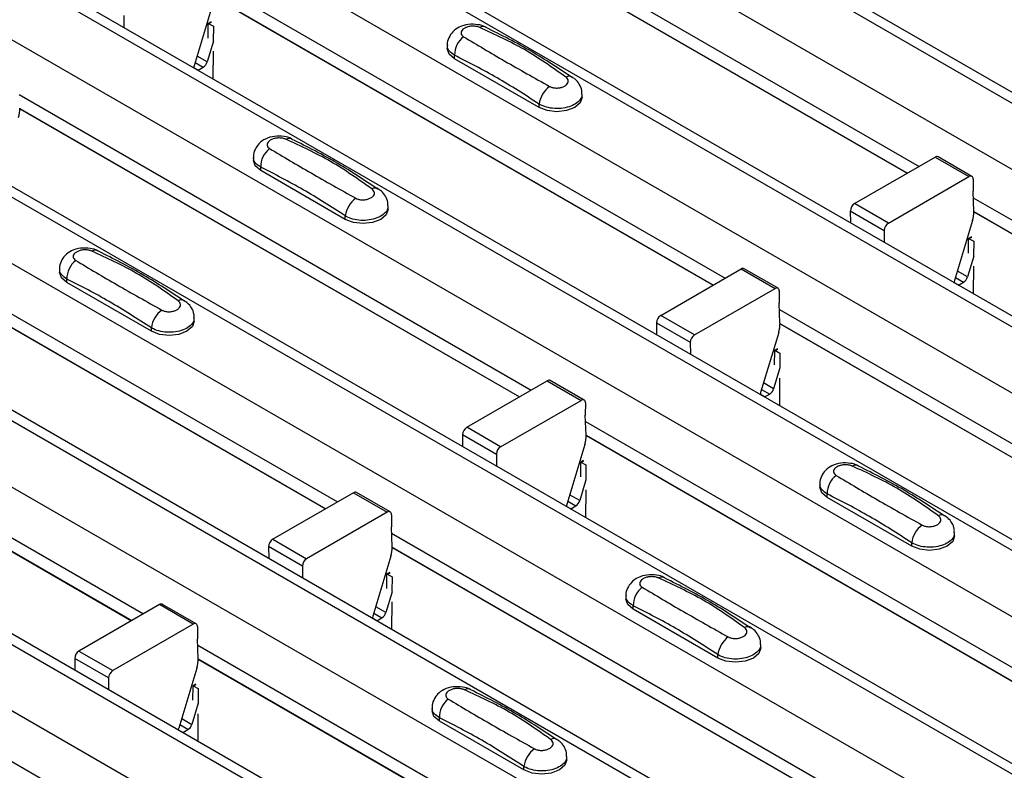
# Model space of a CAD drawing. Units: millimetres. Extents: x 53 to 1908, y 85 to 982.
# Drawn here: x 1575 to 1595, y 864 to 880 of the extents above; entities that cross this region are included whole.
import ezdxf

# ---------------------------------------------------------------- set-up
doc = ezdxf.new("R2010")
doc.units = ezdxf.units.MM
doc.layers.add('3005511', color=7, linetype='Continuous')

# ---------------------------------------------------------------- blocks, each defined once
blk = doc.blocks.new('1370169_002_ISO_view')
for p, q in [((-333.939, 216.141), (16.079, 14.08)), ((16.404, 14.112), (-333.614, 216.173)), ((-335.141, 215.447), (14.877, 13.386)), ((-337.993, 213.801), (12.025, 11.74)), ((12.35, 11.772), (-337.668, 213.833)), ((-339.195, 213.107), (10.823, 11.046)), ((-342.047, 211.46), (7.971, 9.399)), ((8.296, 9.432), (-341.722, 211.493)), ((-343.249, 210.766), (6.769, 8.705)), ((-346.101, 209.12), (3.917, 7.059)), ((4.242, 7.091), (-345.776, 209.152)), ((-347.303, 208.426), (2.715, 6.365)), ((-350.155, 206.78), (-0.137, 4.719)), ((0.188, 4.751), (-349.83, 206.812)), ((-351.357, 206.086), (-1.339, 4.025)), ((-3.866, 2.411), (-353.884, 204.472)), ((-354.209, 204.439), (-4.191, 2.378)), ((-355.411, 203.745), (-5.393, 1.684)), ((-237.257, 157.878), (-226.547, 151.696)), ((-237.245, 157.589), (-226.792, 151.554)), ((-237.244, 157.582), (-226.797, 151.551)), ((-241.311, 155.538), (-230.601, 149.355)), ((-241.299, 155.248), (-230.846, 149.214)), ((-241.299, 155.242), (-230.851, 149.211)), ((-241.326, 155.058), (-241.703, 153.803)), ((-243.175, 154.852), (-243.173, 154.601)), ((-241.412, 154.379), (-241.409, 154.677)), ((-241.351, 154.718), (-241.409, 154.687)), ((-241.409, 154.682), (-241.347, 154.715)), ((-241.409, 154.677), (-241.344, 154.712)), ((-241.409, 154.687), (-241.303, 154.628)), ((-241.409, 154.682), (-241.409, 154.687)), ((-241.409, 154.677), (-241.409, 154.682)), ((-241.303, 154.628), (-241.305, 154.317)), ((-241.302, 154.315), (-241.432, 153.88)), ((-236.412, 154.229), (-236.412, 154.162)), ((-241.432, 153.88), (-241.643, 154.002)), ((-241.307, 154.104), (-241.312, 153.527)), ((-236.258, 153.948), (-236.258, 154.02)), ((-241.683, 153.868), (-241.514, 153.771)), ((-234.49, 152.927), (-236.258, 153.948)), ((-241.621, 153.709), (-241.71, 153.76)), ((-241.624, 153.707), (-241.621, 153.709)), ((-241.621, 153.709), (-241.514, 153.771)), ((-245.365, 153.198), (-234.655, 147.015)), ((-233.594, 153.142), (-233.594, 153.209)), ((-234.49, 152.927), (-234.49, 152.999)), ((-245.353, 152.908), (-234.9, 146.874)), ((-245.353, 152.902), (-234.905, 146.871)), ((-240.466, 151.889), (-240.466, 151.822)), ((-227.895, 150.917), (-226.212, 151.889)), ((-226.212, 151.889), (-225.505, 151.481)), ((-225.442, 151.487), (-226.149, 151.895)), ((-240.312, 151.607), (-240.312, 151.679)), ((-238.544, 150.587), (-240.312, 151.607)), ((-227.188, 150.509), (-225.505, 151.481)), ((-225.416, 151.429), (-225.418, 151.174)), ((-225.401, 150.754), (-225.418, 151.174)), ((-227.188, 150.509), (-227.895, 150.917)), ((-225.413, 151.041), (-214.703, 144.858)), ((-249.419, 150.857), (-238.709, 144.675)), ((-237.648, 150.801), (-237.648, 150.869)), ((-227.984, 150.763), (-227.982, 150.512)), ((-227.984, 150.763), (-227.277, 150.355)), ((-225.401, 150.751), (-214.948, 144.717)), ((-225.4, 150.745), (-214.953, 144.714)), ((-249.407, 150.568), (-238.954, 144.533)), ((-249.407, 150.561), (-238.959, 144.53)), ((-238.544, 150.587), (-238.544, 150.659)), ((-225.428, 150.561), (-225.805, 149.306)), ((-227.277, 150.355), (-227.275, 150.104)), ((-225.514, 149.882), (-225.511, 150.18)), ((-225.453, 150.221), (-225.511, 150.19)), ((-225.511, 150.185), (-225.449, 150.218)), ((-225.511, 150.18), (-225.446, 150.215)), ((-225.511, 150.19), (-225.405, 150.131)), ((-225.511, 150.185), (-225.511, 150.19)), ((-225.511, 150.18), (-225.511, 150.185)), ((-225.405, 150.131), (-225.407, 149.82)), ((-225.404, 149.818), (-225.534, 149.383)), ((-244.52, 149.549), (-244.52, 149.481)), ((-231.949, 148.577), (-230.266, 149.549)), ((-230.266, 149.549), (-229.559, 149.141)), ((-229.496, 149.147), (-230.203, 149.555)), ((-225.534, 149.383), (-225.745, 149.505)), ((-225.409, 149.607), (-225.414, 149.03)), ((-244.366, 149.267), (-244.366, 149.339)), ((-242.598, 148.247), (-244.366, 149.267)), ((-225.785, 149.371), (-225.616, 149.274)), ((-225.723, 149.212), (-225.616, 149.274)), ((-231.242, 148.169), (-229.559, 149.141)), ((-229.47, 149.089), (-229.472, 148.833)), ((-225.723, 149.212), (-225.811, 149.263)), ((-225.726, 149.21), (-225.723, 149.212)), ((-229.455, 148.414), (-229.472, 148.833)), ((-229.467, 148.701), (-218.757, 142.518)), ((-253.475, 148.519), (-242.763, 142.334)), ((-241.702, 148.461), (-241.702, 148.528)), ((-231.242, 148.169), (-231.949, 148.577)), ((-242.598, 148.247), (-242.598, 148.318)), ((-232.038, 148.423), (-232.036, 148.172)), ((-232.038, 148.423), (-231.331, 148.015)), ((-229.455, 148.411), (-219.002, 142.377)), ((-229.454, 148.405), (-219.007, 142.374)), ((-253.463, 148.229), (-243.008, 142.193)), ((-253.463, 148.222), (-243.013, 142.19)), ((-229.482, 148.221), (-229.859, 146.966)), ((-231.331, 148.015), (-231.329, 147.764)), ((-229.568, 147.541), (-229.565, 147.84)), ((-229.507, 147.881), (-229.565, 147.849)), ((-229.565, 147.844), (-229.503, 147.878)), ((-229.565, 147.84), (-229.5, 147.875)), ((-229.565, 147.849), (-229.459, 147.791)), ((-229.565, 147.844), (-229.565, 147.849)), ((-229.565, 147.84), (-229.565, 147.844)), ((-229.459, 147.791), (-229.461, 147.48)), ((-229.458, 147.478), (-229.588, 147.043)), ((-236.003, 146.237), (-234.32, 147.209)), ((-234.32, 147.209), (-233.613, 146.8)), ((-233.55, 146.807), (-234.257, 147.215)), ((-229.463, 147.266), (-229.468, 146.69)), ((-229.839, 147.031), (-229.67, 146.933)), ((-229.588, 147.043), (-229.799, 147.165)), ((-235.296, 145.828), (-233.613, 146.8)), ((-229.777, 146.871), (-229.865, 146.922)), ((-229.78, 146.87), (-229.777, 146.871)), ((-229.777, 146.871), (-229.67, 146.933)), ((-233.524, 146.748), (-233.526, 146.493)), ((-233.509, 146.073), (-233.526, 146.493)), ((-235.296, 145.828), (-236.003, 146.237)), ((-233.521, 146.36), (-222.811, 140.178)), ((-236.092, 146.083), (-236.09, 145.832)), ((-236.092, 146.083), (-235.385, 145.674)), ((-233.509, 146.071), (-223.056, 140.036)), ((-233.508, 146.064), (-223.061, 140.033)), ((-233.536, 145.88), (-233.913, 144.625)), ((-235.385, 145.674), (-235.383, 145.424)), ((-233.622, 145.201), (-233.619, 145.499)), ((-233.561, 145.54), (-233.619, 145.509)), ((-233.619, 145.504), (-233.557, 145.538)), ((-233.619, 145.499), (-233.554, 145.535)), ((-233.619, 145.509), (-233.513, 145.45)), ((-233.619, 145.504), (-233.619, 145.509)), ((-233.619, 145.499), (-233.619, 145.504)), ((-233.513, 145.45), (-233.515, 145.14)), ((-233.512, 145.137), (-233.642, 144.703)), ((-228.622, 145.052), (-228.622, 144.984)), ((-238.374, 144.868), (-240.06, 143.895)), ((-238.374, 144.868), (-237.667, 144.46)), ((-237.604, 144.466), (-238.311, 144.874)), ((-233.642, 144.703), (-233.853, 144.824)), ((-233.517, 144.926), (-233.522, 144.349)), ((-228.468, 144.77), (-228.468, 144.842)), ((-226.7, 143.749), (-228.468, 144.77)), ((-233.831, 144.531), (-233.919, 144.582)), ((-233.893, 144.691), (-233.724, 144.593)), ((-233.834, 144.529), (-233.831, 144.531)), ((-233.831, 144.531), (-233.724, 144.593)), ((-237.667, 144.46), (-239.353, 143.487)), ((-237.578, 144.408), (-237.581, 144.153)), ((-237.563, 143.733), (-237.581, 144.153)), ((-237.575, 144.02), (-226.865, 137.837)), ((-225.804, 143.964), (-225.804, 144.031)), ((-240.148, 143.741), (-240.146, 143.493)), ((-239.441, 143.333), (-240.148, 143.741)), ((-240.06, 143.895), (-239.353, 143.487)), ((-237.563, 143.73), (-227.11, 137.696)), ((-237.563, 143.724), (-227.115, 137.693)), ((-226.7, 143.749), (-226.7, 143.821)), ((-237.59, 143.54), (-237.967, 142.285)), ((-239.441, 143.333), (-239.439, 143.085)), ((-237.676, 142.861), (-237.673, 143.159)), ((-237.615, 143.2), (-237.673, 143.169)), ((-237.673, 143.164), (-237.611, 143.197)), ((-237.673, 143.159), (-237.608, 143.194)), ((-237.673, 143.169), (-237.567, 143.11)), ((-237.673, 143.164), (-237.673, 143.169)), ((-237.673, 143.159), (-237.673, 143.164)), ((-237.567, 143.11), (-237.569, 142.799)), ((-237.566, 142.797), (-237.696, 142.362)), ((-232.676, 142.711), (-232.676, 142.644)), ((-242.43, 142.527), (-244.114, 141.555)), ((-241.723, 142.118), (-242.43, 142.527)), ((-241.661, 142.125), (-242.368, 142.533)), ((-237.696, 142.362), (-237.907, 142.484)), ((-237.571, 142.586), (-237.576, 142.009)), ((-232.522, 142.43), (-232.522, 142.502)), ((-237.947, 142.35), (-237.778, 142.253)), ((-230.754, 141.409), (-232.522, 142.43)), ((-241.723, 142.118), (-243.407, 141.146)), ((-241.635, 142.066), (-241.637, 141.811)), ((-237.885, 142.191), (-237.974, 142.242)), ((-237.888, 142.189), (-237.885, 142.191)), ((-237.885, 142.191), (-237.778, 142.253)), ((-241.619, 141.391), (-241.637, 141.811)), ((-241.631, 141.681), (-230.919, 135.497)), ((-229.858, 141.623), (-229.858, 141.691)), ((-244.114, 141.555), (-243.407, 141.146)), ((-230.754, 141.409), (-230.754, 141.481)), ((-244.202, 141.401), (-244.2, 141.152)), ((-243.495, 140.992), (-244.202, 141.401)), ((-241.619, 141.391), (-231.164, 135.356)), ((-241.619, 141.385), (-231.169, 135.353)), ((-241.646, 141.198), (-242.023, 139.943)), ((-243.495, 140.992), (-243.493, 140.744)), ((-241.669, 140.86), (-241.727, 140.828)), ((-241.727, 140.823), (-241.665, 140.857)), ((-241.727, 140.819), (-241.662, 140.854)), ((-241.727, 140.828), (-241.621, 140.77)), ((-241.727, 140.823), (-241.727, 140.828)), ((-241.727, 140.819), (-241.727, 140.823)), ((-241.73, 140.527), (-241.727, 140.819)), ((-241.621, 140.77), (-241.623, 140.466)), ((-241.62, 140.464), (-241.753, 140.021)), ((-241.625, 140.245), (-241.63, 139.669)), ((-236.73, 140.371), (-236.73, 140.304)), ((-241.834, 139.911), (-242.003, 140.009)), ((-241.963, 140.142), (-241.753, 140.021)), ((-236.576, 140.089), (-236.576, 140.161)), ((-234.808, 139.069), (-236.576, 140.089)), ((-242.03, 139.9), (-241.941, 139.849)), ((-241.941, 139.849), (-241.834, 139.911)), ((-245.685, 139.341), (-234.973, 133.157)), ((-233.912, 139.283), (-233.912, 139.351)), ((-234.808, 139.069), (-234.808, 139.141))]:
    blk.add_line(p, q)
at = {"flags": 128}
for points in [[(-236.258, 153.948), (-236.372, 154.046), (-236.412, 154.162)], [(-241.703, 153.803), (-241.708, 153.776), (-241.709, 153.757)], [(-233.594, 153.142), (-233.634, 153.026), (-233.748, 152.927), (-233.918, 152.862), (-234.119, 152.838), (-234.32, 152.862), (-234.49, 152.927)], [(-240.312, 151.607), (-240.426, 151.706), (-240.466, 151.822)], [(-237.648, 150.801), (-237.688, 150.685), (-237.802, 150.587), (-237.972, 150.521), (-238.173, 150.498), (-238.374, 150.521), (-238.544, 150.587)], [(-244.366, 149.267), (-244.48, 149.365), (-244.52, 149.481)], [(-225.805, 149.306), (-225.81, 149.279), (-225.811, 149.26)], [(-241.702, 148.461), (-241.742, 148.345), (-241.856, 148.247), (-242.026, 148.181), (-242.227, 148.158), (-242.428, 148.181), (-242.598, 148.247)], [(-229.859, 146.966), (-229.864, 146.938), (-229.865, 146.919)], [(-228.468, 144.77), (-228.582, 144.868), (-228.622, 144.984)], [(-233.913, 144.625), (-233.918, 144.598), (-233.919, 144.579)], [(-225.804, 143.964), (-225.844, 143.848), (-225.958, 143.749), (-226.128, 143.684), (-226.329, 143.661), (-226.53, 143.684), (-226.7, 143.749)], [(-232.522, 142.43), (-232.636, 142.528), (-232.676, 142.644)], [(-237.967, 142.285), (-237.973, 142.258), (-237.973, 142.239)], [(-229.858, 141.623), (-229.898, 141.507), (-230.012, 141.409), (-230.182, 141.343), (-230.383, 141.32), (-230.584, 141.343), (-230.754, 141.409)], [(-236.576, 140.089), (-236.69, 140.188), (-236.73, 140.304)], [(-242.03, 139.9), (-242.029, 139.916), (-242.023, 139.943)], [(-233.912, 139.283), (-233.952, 139.167), (-234.066, 139.069), (-234.236, 139.003), (-234.437, 138.98), (-234.638, 139.003), (-234.808, 139.069)]]:
    blk.add_lwpolyline(points, dxfattribs=at)
for centre, radius, start, end in [((-235.664, 154.466), 0.154, 64.7162, 116.8746), ((-235.779, 154.03), 0.479, 127.7065, 181.2007), ((-241.619, 153.934), 0.195, 302.8432, 343.9062), ((-233.865, 153.449), 0.135, 58.0985, 120.7288), ((-233.954, 152.932), 0.54, 125.9626, 172.9), ((-245.945, 152.896), 0.593, 342.5436, 1.4643), ((-239.718, 152.126), 0.154, 64.7162, 116.8746), ((-239.833, 151.689), 0.479, 127.7065, 181.2007), ((-226.175, 151.838), 0.0628, 65.6594, 125.651), ((-225.47, 151.439), 0.0547, 349.9747, 129.0695), ((-237.919, 151.108), 0.135, 58.0985, 120.7288), ((-238.008, 150.592), 0.54, 125.9626, 172.9), ((-227.792, 150.756), 0.192, 122.5782, 177.7368), ((-225.993, 150.739), 0.593, 342.5436, 1.4643), ((-227.085, 150.347), 0.192, 122.5782, 177.7368), ((-243.772, 149.786), 0.154, 64.7162, 116.8746), ((-243.887, 149.349), 0.479, 127.7065, 181.2007), ((-230.229, 149.498), 0.0628, 65.6594, 125.651), ((-225.721, 149.437), 0.195, 302.8432, 343.9062), ((-229.524, 149.098), 0.0547, 349.9747, 129.0695), ((-241.973, 148.768), 0.135, 58.0985, 120.7288), ((-242.062, 148.252), 0.54, 125.9626, 172.9), ((-231.846, 148.415), 0.192, 122.5782, 177.7368), ((-230.047, 148.399), 0.593, 342.5436, 1.4643), ((-231.139, 148.007), 0.192, 122.5782, 177.7368), ((-234.283, 147.158), 0.0628, 65.6594, 125.651), ((-229.775, 147.097), 0.195, 302.8432, 343.9062), ((-233.578, 146.758), 0.0547, 349.9747, 129.0695), ((-235.9, 146.075), 0.192, 122.5782, 177.7368), ((-234.101, 146.058), 0.593, 342.5436, 1.4643), ((-235.193, 145.667), 0.192, 122.5782, 177.7368), ((-227.874, 145.288), 0.154, 64.7162, 116.8746), ((-227.989, 144.852), 0.479, 127.7065, 181.2007), ((-238.337, 144.817), 0.0628, 65.6594, 125.651), ((-233.829, 144.757), 0.195, 302.8432, 343.9062), ((-237.632, 144.418), 0.0547, 349.9747, 129.0695), ((-226.075, 144.271), 0.135, 58.0985, 120.7288), ((-226.164, 143.755), 0.54, 125.9626, 172.9), ((-239.956, 143.733), 0.192, 122.5782, 177.7368), ((-238.155, 143.718), 0.593, 342.5436, 1.4643), ((-239.249, 143.325), 0.192, 122.5782, 177.7368), ((-231.928, 142.948), 0.154, 64.7162, 116.8746), ((-232.043, 142.512), 0.479, 127.7065, 181.2007), ((-242.394, 142.476), 0.0628, 65.6594, 125.651), ((-237.883, 142.416), 0.195, 302.8432, 343.9062), ((-241.689, 142.076), 0.0547, 349.9747, 129.0695), ((-230.129, 141.93), 0.135, 58.0985, 120.7288), ((-230.218, 141.414), 0.54, 125.9626, 172.9), ((-244.01, 141.393), 0.192, 122.5782, 177.7368), ((-242.212, 141.376), 0.593, 342.5436, 1.4643), ((-243.303, 140.985), 0.192, 122.5782, 177.7368), ((-235.982, 140.608), 0.154, 64.7162, 116.8746), ((-236.097, 140.171), 0.479, 127.7065, 181.2007), ((-241.94, 140.075), 0.195, 302.8432, 343.9062), ((-234.183, 139.59), 0.135, 58.0985, 120.7288), ((-234.272, 139.074), 0.54, 125.9626, 172.9)]:
    blk.add_arc(centre, radius, start, end)
for points, knots in [([(-235.602, 154.604), (-235.607, 154.608), (-235.655, 154.641), (-235.782, 154.667), (-235.973, 154.675), (-236.157, 154.621), (-236.299, 154.522), (-236.382, 154.393), (-236.419, 154.287), (-236.409, 154.234), (-236.408, 154.228)], [0, 0, 0, 0, 0.017578, 0.169703, 0.357066, 0.540989, 0.700936, 0.844184, 0.98326, 1, 1, 1, 1]), ([(-235.734, 154.604), (-235.74, 154.606), (-235.764, 154.616), (-235.815, 154.628), (-235.89, 154.632), (-235.966, 154.623), (-236.034, 154.6), (-236.087, 154.566), (-236.12, 154.524), (-236.128, 154.481), (-236.113, 154.439), (-236.085, 154.419), (-236.072, 154.409)], [0, 0, 0, 0, 0.032112, 0.133594, 0.239684, 0.349692, 0.462127, 0.575173, 0.686937, 0.79559, 0.90006, 1, 1, 1, 1]), ([(-233.933, 153.564), (-234.216, 153.765), (-234.779, 154.164), (-235.416, 154.457), (-235.734, 154.604)], [0, 0, 0, 0, 0.501404, 1, 1, 1, 1]), ([(-233.8, 153.555), (-234.082, 153.742), (-234.681, 154.141), (-235.282, 154.442), (-235.6, 154.601)], [0, 0, 0, 0, 0.471228, 1, 1, 1, 1]), ([(-236.258, 154.02), (-236.294, 154.045), (-236.368, 154.095), (-236.414, 154.173), (-236.407, 154.218), (-236.405, 154.229)], [0, 0, 0, 0, 0.4293525, 0.8591349, 1, 1, 1, 1]), ([(-236.072, 154.409), (-235.789, 154.24), (-235.226, 153.904), (-234.589, 153.547), (-234.271, 153.369)], [0, 0, 0, 0, 0.501402, 1, 1, 1, 1]), ([(-234.49, 152.999), (-234.784, 153.189), (-235.373, 153.569), (-235.962, 153.869), (-236.258, 154.02)], [0, 0, 0, 0, 0.4986, 1, 1, 1, 1]), ([(-234.271, 153.369), (-234.266, 153.366), (-234.242, 153.353), (-234.19, 153.338), (-234.116, 153.333), (-234.04, 153.343), (-233.971, 153.366), (-233.918, 153.4), (-233.886, 153.441), (-233.878, 153.485), (-233.892, 153.528), (-233.92, 153.552), (-233.933, 153.564)], [0, 0, 0, 0, 0.032112, 0.133595, 0.239686, 0.349694, 0.462129, 0.575174, 0.686936, 0.79559, 0.90006, 1, 1, 1, 1]), ([(-233.601, 153.209), (-233.599, 153.234), (-233.596, 153.307), (-233.646, 153.416), (-233.718, 153.511), (-233.778, 153.548), (-233.801, 153.563)], [0, 0, 0, 0, 0.1758641, 0.5018295, 0.8126525, 1, 1, 1, 1]), ([(-233.6, 153.209), (-233.6, 153.186), (-233.6, 153.129), (-233.667, 153.044), (-233.785, 152.967), (-233.943, 152.917), (-234.12, 152.9), (-234.297, 152.919), (-234.419, 152.959), (-234.476, 152.991), (-234.49, 152.999)], [0, 0, 0, 0, 0.094972, 0.238049, 0.381209, 0.524372, 0.667537, 0.810643, 0.953492, 1, 1, 1, 1]), ([(-239.656, 152.264), (-239.661, 152.267), (-239.709, 152.301), (-239.836, 152.326), (-240.027, 152.335), (-240.211, 152.281), (-240.353, 152.182), (-240.436, 152.052), (-240.473, 151.947), (-240.463, 151.893), (-240.462, 151.888)], [0, 0, 0, 0, 0.017578, 0.169703, 0.357066, 0.540989, 0.700936, 0.844184, 0.98326, 1, 1, 1, 1]), ([(-239.788, 152.263), (-239.794, 152.266), (-239.818, 152.276), (-239.869, 152.288), (-239.944, 152.292), (-240.02, 152.283), (-240.088, 152.26), (-240.141, 152.226), (-240.174, 152.184), (-240.182, 152.14), (-240.167, 152.099), (-240.139, 152.078), (-240.126, 152.068)], [0, 0, 0, 0, 0.032112, 0.133594, 0.239684, 0.349692, 0.462127, 0.575173, 0.686937, 0.79559, 0.90006, 1, 1, 1, 1]), ([(-237.987, 151.224), (-238.27, 151.424), (-238.833, 151.824), (-239.47, 152.117), (-239.788, 152.263)], [0, 0, 0, 0, 0.501404, 1, 1, 1, 1]), ([(-237.854, 151.214), (-238.136, 151.402), (-238.735, 151.801), (-239.336, 152.102), (-239.654, 152.261)], [0, 0, 0, 0, 0.471228, 1, 1, 1, 1]), ([(-240.126, 152.068), (-239.844, 151.9), (-239.28, 151.564), (-238.643, 151.207), (-238.325, 151.029)], [0, 0, 0, 0, 0.501402, 1, 1, 1, 1]), ([(-240.312, 151.679), (-240.349, 151.705), (-240.422, 151.755), (-240.468, 151.832), (-240.461, 151.877), (-240.459, 151.888)], [0, 0, 0, 0, 0.4293525, 0.8591349, 1, 1, 1, 1]), ([(-238.544, 150.659), (-238.838, 150.848), (-239.427, 151.228), (-240.016, 151.529), (-240.312, 151.679)], [0, 0, 0, 0, 0.4986, 1, 1, 1, 1]), ([(-238.325, 151.029), (-238.32, 151.026), (-238.296, 151.013), (-238.244, 150.998), (-238.17, 150.993), (-238.094, 151.002), (-238.025, 151.026), (-237.972, 151.06), (-237.94, 151.101), (-237.932, 151.144), (-237.946, 151.187), (-237.974, 151.212), (-237.987, 151.224)], [0, 0, 0, 0, 0.032112, 0.133595, 0.239686, 0.349694, 0.462129, 0.575174, 0.686936, 0.79559, 0.90006, 1, 1, 1, 1]), ([(-237.655, 150.869), (-237.653, 150.894), (-237.65, 150.966), (-237.7, 151.076), (-237.772, 151.17), (-237.832, 151.208), (-237.855, 151.222)], [0, 0, 0, 0, 0.1758641, 0.5018295, 0.8126525, 1, 1, 1, 1]), ([(-237.654, 150.869), (-237.654, 150.846), (-237.654, 150.789), (-237.721, 150.704), (-237.839, 150.627), (-237.997, 150.577), (-238.174, 150.56), (-238.351, 150.578), (-238.473, 150.619), (-238.53, 150.651), (-238.544, 150.659)], [0, 0, 0, 0, 0.094972, 0.238049, 0.381209, 0.524372, 0.667537, 0.810643, 0.953492, 1, 1, 1, 1]), ([(-243.71, 149.924), (-243.715, 149.927), (-243.763, 149.96), (-243.89, 149.986), (-244.081, 149.995), (-244.265, 149.941), (-244.407, 149.841), (-244.49, 149.712), (-244.527, 149.607), (-244.517, 149.553), (-244.516, 149.547)], [0, 0, 0, 0, 0.0175777, 0.1697032, 0.3570659, 0.5409886, 0.7009364, 0.8441842, 0.9832604, 1, 1, 1, 1]), ([(-243.842, 149.923), (-243.848, 149.925), (-243.872, 149.935), (-243.923, 149.947), (-243.998, 149.952), (-244.074, 149.942), (-244.142, 149.92), (-244.195, 149.885), (-244.228, 149.844), (-244.236, 149.8), (-244.221, 149.758), (-244.193, 149.738), (-244.18, 149.728)], [0, 0, 0, 0, 0.032112, 0.133594, 0.239684, 0.349692, 0.462127, 0.575173, 0.686937, 0.79559, 0.90006, 1, 1, 1, 1]), ([(-242.041, 148.884), (-242.324, 149.084), (-242.887, 149.484), (-243.524, 149.777), (-243.842, 149.923)], [0, 0, 0, 0, 0.501404, 1, 1, 1, 1]), ([(-241.908, 148.874), (-242.19, 149.062), (-242.789, 149.46), (-243.39, 149.762), (-243.708, 149.921)], [0, 0, 0, 0, 0.471228, 1, 1, 1, 1]), ([(-244.18, 149.728), (-243.898, 149.559), (-243.334, 149.223), (-242.697, 148.866), (-242.379, 148.689)], [0, 0, 0, 0, 0.501402, 1, 1, 1, 1]), ([(-244.366, 149.339), (-244.403, 149.364), (-244.476, 149.415), (-244.522, 149.492), (-244.515, 149.537), (-244.513, 149.548)], [0, 0, 0, 0, 0.4293525, 0.8591349, 1, 1, 1, 1]), ([(-242.598, 148.318), (-242.892, 148.508), (-243.481, 148.888), (-244.07, 149.188), (-244.366, 149.339)], [0, 0, 0, 0, 0.4986, 1, 1, 1, 1]), ([(-242.379, 148.689), (-242.374, 148.685), (-242.35, 148.673), (-242.298, 148.658), (-242.224, 148.652), (-242.148, 148.662), (-242.079, 148.685), (-242.026, 148.719), (-241.994, 148.76), (-241.986, 148.804), (-242, 148.847), (-242.028, 148.872), (-242.041, 148.884)], [0, 0, 0, 0, 0.032112, 0.133595, 0.239686, 0.349694, 0.462129, 0.575174, 0.686936, 0.79559, 0.90006, 1, 1, 1, 1]), ([(-241.709, 148.528), (-241.707, 148.554), (-241.704, 148.626), (-241.754, 148.735), (-241.826, 148.83), (-241.887, 148.868), (-241.909, 148.882)], [0, 0, 0, 0, 0.175864, 0.501829, 0.812652, 1, 1, 1, 1]), ([(-241.708, 148.528), (-241.708, 148.506), (-241.708, 148.449), (-241.775, 148.364), (-241.893, 148.286), (-242.051, 148.236), (-242.228, 148.219), (-242.405, 148.238), (-242.527, 148.278), (-242.584, 148.311), (-242.598, 148.318)], [0, 0, 0, 0, 0.094972, 0.238049, 0.381209, 0.524372, 0.667537, 0.810643, 0.953492, 1, 1, 1, 1]), ([(-227.812, 145.427), (-227.817, 145.43), (-227.865, 145.463), (-227.992, 145.489), (-228.183, 145.497), (-228.367, 145.443), (-228.509, 145.344), (-228.592, 145.215), (-228.629, 145.11), (-228.619, 145.056), (-228.618, 145.05)], [0, 0, 0, 0, 0.017578, 0.169703, 0.357066, 0.540989, 0.700936, 0.844184, 0.98326, 1, 1, 1, 1]), ([(-227.944, 145.426), (-227.95, 145.428), (-227.974, 145.438), (-228.025, 145.45), (-228.1, 145.454), (-228.176, 145.445), (-228.244, 145.423), (-228.297, 145.388), (-228.33, 145.347), (-228.338, 145.303), (-228.323, 145.261), (-228.295, 145.241), (-228.282, 145.231)], [0, 0, 0, 0, 0.032112, 0.133594, 0.239684, 0.349692, 0.462127, 0.575173, 0.686937, 0.79559, 0.90006, 1, 1, 1, 1]), ([(-226.143, 144.387), (-226.426, 144.587), (-226.989, 144.986), (-227.626, 145.28), (-227.944, 145.426)], [0, 0, 0, 0, 0.501404, 1, 1, 1, 1]), ([(-226.01, 144.377), (-226.292, 144.565), (-226.891, 144.963), (-227.492, 145.264), (-227.81, 145.424)], [0, 0, 0, 0, 0.471228, 1, 1, 1, 1]), ([(-228.282, 145.231), (-227.999, 145.062), (-227.436, 144.726), (-226.799, 144.369), (-226.481, 144.191)], [0, 0, 0, 0, 0.501402, 1, 1, 1, 1]), ([(-228.468, 144.842), (-228.504, 144.867), (-228.578, 144.918), (-228.624, 144.995), (-228.617, 145.04), (-228.615, 145.051)], [0, 0, 0, 0, 0.429353, 0.859135, 1, 1, 1, 1]), ([(-226.7, 143.821), (-226.994, 144.011), (-227.583, 144.391), (-228.172, 144.691), (-228.468, 144.842)], [0, 0, 0, 0, 0.4985997, 1, 1, 1, 1]), ([(-226.481, 144.191), (-226.476, 144.188), (-226.452, 144.175), (-226.4, 144.16), (-226.326, 144.155), (-226.25, 144.165), (-226.181, 144.188), (-226.128, 144.222), (-226.096, 144.263), (-226.088, 144.307), (-226.102, 144.35), (-226.13, 144.375), (-226.143, 144.387)], [0, 0, 0, 0, 0.032112, 0.133595, 0.239686, 0.349694, 0.462129, 0.575174, 0.686936, 0.79559, 0.90006, 1, 1, 1, 1]), ([(-225.811, 144.031), (-225.809, 144.057), (-225.806, 144.129), (-225.856, 144.238), (-225.928, 144.333), (-225.988, 144.371), (-226.011, 144.385)], [0, 0, 0, 0, 0.175864, 0.501829, 0.812652, 1, 1, 1, 1]), ([(-225.81, 144.031), (-225.81, 144.009), (-225.81, 143.951), (-225.877, 143.867), (-225.995, 143.789), (-226.153, 143.739), (-226.33, 143.722), (-226.507, 143.741), (-226.629, 143.781), (-226.686, 143.813), (-226.7, 143.821)], [0, 0, 0, 0, 0.094972, 0.238049, 0.381209, 0.524372, 0.667537, 0.810643, 0.953492, 1, 1, 1, 1]), ([(-231.866, 143.086), (-231.871, 143.09), (-231.919, 143.123), (-232.046, 143.149), (-232.237, 143.157), (-232.421, 143.103), (-232.563, 143.004), (-232.646, 142.875), (-232.683, 142.769), (-232.673, 142.716), (-232.672, 142.71)], [0, 0, 0, 0, 0.017578, 0.169703, 0.357066, 0.540989, 0.700936, 0.844184, 0.98326, 1, 1, 1, 1]), ([(-231.998, 143.086), (-232.004, 143.088), (-232.028, 143.098), (-232.079, 143.11), (-232.154, 143.114), (-232.23, 143.105), (-232.298, 143.082), (-232.351, 143.048), (-232.384, 143.006), (-232.392, 142.963), (-232.377, 142.921), (-232.349, 142.9), (-232.336, 142.891)], [0, 0, 0, 0, 0.032112, 0.133594, 0.239684, 0.349692, 0.462127, 0.575173, 0.686937, 0.79559, 0.90006, 1, 1, 1, 1]), ([(-232.336, 142.891), (-232.053, 142.722), (-231.49, 142.386), (-230.853, 142.029), (-230.535, 141.851)], [0, 0, 0, 0, 0.501402, 1, 1, 1, 1]), ([(-230.197, 142.046), (-230.48, 142.247), (-231.043, 142.646), (-231.68, 142.939), (-231.998, 143.086)], [0, 0, 0, 0, 0.501404, 1, 1, 1, 1]), ([(-230.064, 142.037), (-230.346, 142.224), (-230.945, 142.623), (-231.546, 142.924), (-231.864, 143.083)], [0, 0, 0, 0, 0.471228, 1, 1, 1, 1]), ([(-232.522, 142.502), (-232.558, 142.527), (-232.632, 142.577), (-232.678, 142.655), (-232.671, 142.699), (-232.669, 142.711)], [0, 0, 0, 0, 0.429353, 0.859135, 1, 1, 1, 1]), ([(-230.754, 141.481), (-231.048, 141.671), (-231.637, 142.051), (-232.226, 142.351), (-232.522, 142.502)], [0, 0, 0, 0, 0.4985997, 1, 1, 1, 1]), ([(-230.535, 141.851), (-230.53, 141.848), (-230.506, 141.835), (-230.454, 141.82), (-230.38, 141.815), (-230.304, 141.825), (-230.235, 141.848), (-230.182, 141.882), (-230.15, 141.923), (-230.142, 141.967), (-230.156, 142.01), (-230.184, 142.034), (-230.197, 142.046)], [0, 0, 0, 0, 0.032112, 0.133595, 0.239686, 0.349694, 0.462129, 0.575174, 0.686936, 0.79559, 0.90006, 1, 1, 1, 1]), ([(-229.865, 141.691), (-229.863, 141.716), (-229.86, 141.789), (-229.91, 141.898), (-229.982, 141.993), (-230.042, 142.03), (-230.065, 142.044)], [0, 0, 0, 0, 0.175864, 0.501829, 0.812652, 1, 1, 1, 1]), ([(-229.864, 141.691), (-229.864, 141.668), (-229.864, 141.611), (-229.931, 141.526), (-230.049, 141.449), (-230.207, 141.399), (-230.384, 141.382), (-230.561, 141.4), (-230.683, 141.441), (-230.74, 141.473), (-230.754, 141.481)], [0, 0, 0, 0, 0.094972, 0.238049, 0.381209, 0.524372, 0.667537, 0.810643, 0.953492, 1, 1, 1, 1]), ([(-235.92, 140.746), (-235.925, 140.749), (-235.973, 140.783), (-236.1, 140.808), (-236.291, 140.817), (-236.475, 140.763), (-236.617, 140.664), (-236.7, 140.534), (-236.737, 140.429), (-236.727, 140.375), (-236.726, 140.369)], [0, 0, 0, 0, 0.017578, 0.169703, 0.357066, 0.540989, 0.700936, 0.844184, 0.98326, 1, 1, 1, 1]), ([(-236.052, 140.745), (-236.058, 140.748), (-236.082, 140.757), (-236.133, 140.77), (-236.208, 140.774), (-236.284, 140.765), (-236.352, 140.742), (-236.405, 140.708), (-236.438, 140.666), (-236.446, 140.622), (-236.431, 140.581), (-236.403, 140.56), (-236.39, 140.55)], [0, 0, 0, 0, 0.032112, 0.133594, 0.239684, 0.349692, 0.462127, 0.575173, 0.686937, 0.79559, 0.90006, 1, 1, 1, 1]), ([(-234.251, 139.706), (-234.534, 139.906), (-235.097, 140.306), (-235.734, 140.599), (-236.052, 140.745)], [0, 0, 0, 0, 0.501404, 1, 1, 1, 1]), ([(-234.118, 139.696), (-234.4, 139.884), (-234.999, 140.283), (-235.6, 140.584), (-235.918, 140.743)], [0, 0, 0, 0, 0.471228, 1, 1, 1, 1]), ([(-236.39, 140.55), (-236.108, 140.382), (-235.544, 140.045), (-234.907, 139.689), (-234.589, 139.511)], [0, 0, 0, 0, 0.501402, 1, 1, 1, 1]), ([(-236.576, 140.161), (-236.613, 140.186), (-236.686, 140.237), (-236.732, 140.314), (-236.725, 140.359), (-236.723, 140.37)], [0, 0, 0, 0, 0.429353, 0.859135, 1, 1, 1, 1]), ([(-234.808, 139.141), (-235.102, 139.33), (-235.691, 139.71), (-236.28, 140.011), (-236.576, 140.161)], [0, 0, 0, 0, 0.4985997, 1, 1, 1, 1]), ([(-234.589, 139.511), (-234.584, 139.508), (-234.56, 139.495), (-234.508, 139.48), (-234.434, 139.475), (-234.358, 139.484), (-234.289, 139.507), (-234.236, 139.541), (-234.204, 139.583), (-234.196, 139.626), (-234.21, 139.669), (-234.238, 139.694), (-234.251, 139.706)], [0, 0, 0, 0, 0.032112, 0.133595, 0.239686, 0.349694, 0.462129, 0.575174, 0.686936, 0.79559, 0.90006, 1, 1, 1, 1]), ([(-233.919, 139.351), (-233.917, 139.376), (-233.914, 139.448), (-233.964, 139.558), (-234.036, 139.652), (-234.096, 139.69), (-234.119, 139.704)], [0, 0, 0, 0, 0.175864, 0.501829, 0.812652, 1, 1, 1, 1]), ([(-233.918, 139.351), (-233.918, 139.328), (-233.918, 139.271), (-233.985, 139.186), (-234.103, 139.109), (-234.261, 139.059), (-234.438, 139.041), (-234.615, 139.06), (-234.737, 139.1), (-234.794, 139.133), (-234.808, 139.141)], [0, 0, 0, 0, 0.094972, 0.238049, 0.381209, 0.524372, 0.667537, 0.810643, 0.953492, 1, 1, 1, 1])]:
    blk.add_open_spline(points, degree=3, knots=knots)

msp = doc.modelspace()

# ---------------------------------------------------------------- block references
at = {"layer": '3005511'}
msp.add_blockref('1370169_002_ISO_view', (1819.898, 724.929), dxfattribs=at)

doc.saveas('drawing.dxf')
